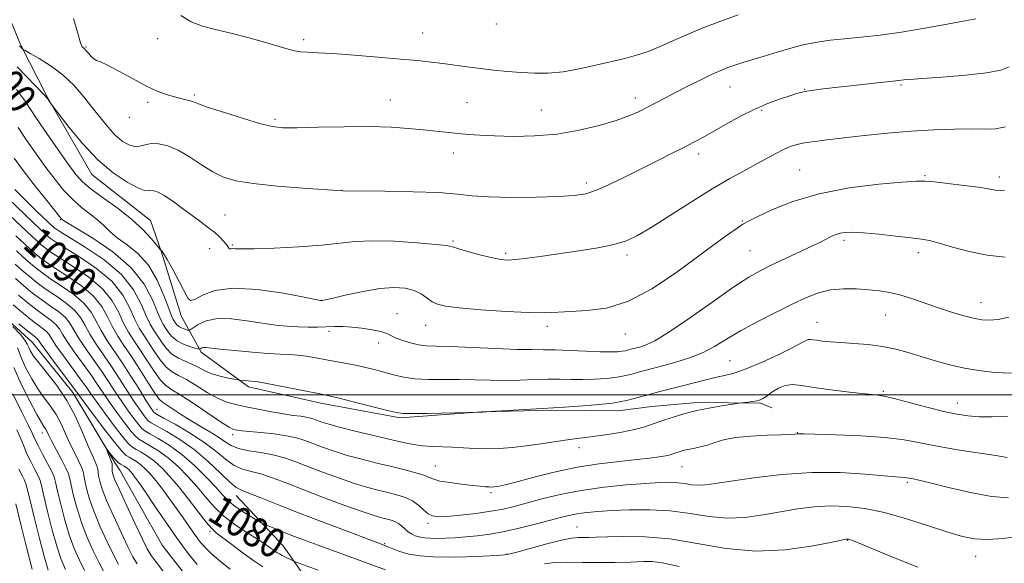
# Model space of a CAD drawing. Extents: x 2157300 to 2160200, y 307300 to 310200.
# Drawn here: x 2158706 to 2158970, y 309455 to 309601 of the extents above; entities that cross this region are included whole.
import ezdxf
from ezdxf.enums import TextEntityAlignment as Align

# ---------------------------------------------------------------- set-up
doc = ezdxf.new("R2010")
doc.units = 0
doc.header["$MEASUREMENT"] = 0
for name, color, linetype, lineweight in [('BREAKLINE DTM HARD', 7, 'Continuous', 0), ('CONTOUR INDEX', 41, 'Continuous', 13), ('CONTOUR INDEX LABEL', 244, 'Continuous', 0), ('CONTOUR INTERMEDIATE', 44, 'Continuous', 0), ('GRID LINE', 7, 'Continuous', 0), ('SPOT ELEVATION DTM', 2, 'Continuous', 13)]:
    doc.layers.add(name, color=color, linetype=linetype, lineweight=lineweight)
doc.styles.add('Style-WORKING', font='WORKING.shx')

msp = doc.modelspace()

# ---------------------------------------------------------------- linework, layer by layer
at = {"layer": 'BREAKLINE DTM HARD'}
for points in [[(2158701.19, 309605.79, 1104.2), (2158705.95, 309594.17, 1104.2), (2158713.13, 309580.08, 1102.07), (2158725.12, 309559.24, 1101.34), (2158740.85, 309546.9, 1100.73), (2158743.81, 309538.34, 1099.94), (2158749.13, 309521.22, 1099.57), (2158754.52, 309511.42, 1095.67), (2158767.23, 309502.15, 1093.6), (2158786.69, 309497.7, 1093.48), (2158807.99, 309493.83, 1093.78), (2158829.94, 309495.45, 1094.03), (2158848.84, 309495.88, 1093.84), (2158866.52, 309495.71, 1093.48), (2158875.67, 309496.84, 1092.93), (2158887.87, 309497.94, 1092.38), (2158904.93, 309497.77, 1091.83), (2158907.97, 309496.52, 1090.8)], [(2158698.28, 309523.96, 1075.35), (2158709.16, 309514.1, 1074.98), (2158720, 309500.59, 1075.35), (2158731.4, 309481.58, 1073.64), (2158732.6, 309479.74, 1072.91), (2158743.98, 309459.52, 1072.18), (2158756.02, 309444.17, 1072.12)], [(2158763.9, 309472.93, 1083.36), (2158776.57, 309459.4, 1080.92), (2158785.59, 309446.51, 1078.12), (2158795.22, 309434.23, 1075.25), (2158818.82, 309416.32, 1073.37), (2158835.79, 309407.02, 1071.72), (2158849.1, 309396.53, 1071.11), (2158860.57, 309384.84, 1069.71), (2158865.98, 309376.86, 1069.59), (2158870.16, 309368.29, 1069.77), (2158871.3, 309359.74, 1068.31), (2158881.42, 309334.66, 1067.39), (2158894.04, 309316.86, 1066.42), (2158901.9, 309309.47, 1066.05), (2158912.17, 309300.23, 1065.93), (2158920.07, 309298.32, 1064.47), (2158922.51, 309297.69, 1065.2), (2158937.08, 309292.67, 1063.74), (2158946.81, 309290.14, 1063.55), (2158957.75, 309286.99, 1063.31), (2158968.12, 309287.5, 1062.76), (2158983.33, 309284.91, 1061.97), (2158991.86, 309284.22, 1061.36), (2159003.44, 309284.11, 1060.63)]]:
    msp.add_polyline3d(points, dxfattribs=at)
at = {"layer": 'CONTOUR INDEX', "flags": 128}
for points, elevation in [([(2158704.812, 309582.073), (2158705.949, 309580.698), (2158707.017, 309579.204), (2158710.2529, 309574.316), (2158712.988, 309570.298), (2158716.0541, 309565.867), (2158718.803, 309561.953), (2158720.82, 309559.215), (2158722.616, 309557.226), (2158724.933, 309555.29), (2158728.274, 309552.869), (2158732.17, 309550.07), (2158735.909, 309547.158), (2158738.91, 309544.398), (2158741.097, 309542.036), (2158742.522, 309540.313), (2158743.586, 309539.009), (2158743.935, 309538.685), (2158744.425, 309537.994), (2158745.3809, 309536.398), (2158746.881, 309533.688), (2158748.5799, 309530.503), (2158750.929, 309525.949), (2158751.673, 309525.308), (2158752.802, 309525.65), (2158754.831, 309526.753), (2158758.142, 309528.004), (2158763.0841, 309528.6879), (2158769.675, 309528.314), (2158776.609, 309527.281), (2158782.247, 309526.211), (2158786.594, 309525.359), (2158786.855, 309525.327), (2158787.096, 309525.354), (2158787.958, 309525.532), (2158790.012, 309526.008), (2158793.587, 309526.85), (2158798.048, 309527.813), (2158802.519, 309528.5729), (2158806.292, 309528.868), (2158809.326, 309528.685), (2158811.748, 309528.074), (2158813.685, 309527.116), (2158815.268, 309526.022), (2158816.629, 309525.036), (2158818.019, 309524.333), (2158820.168, 309523.83), (2158823.9249, 309523.373), (2158829.741, 309522.862), (2158836.486, 309522.3889), (2158842.63, 309522.094), (2158847.08, 309522.0731), (2158850.4811, 309522.228), (2158853.914, 309522.416), (2158858.243, 309522.62), (2158863.472, 309523.3339), (2158869.389, 309525.179), (2158875.73, 309528.526), (2158882.022, 309532.741), (2158892.452, 309540.403), (2158896.067, 309543.003), (2158898.589, 309544.777), (2158900.181, 309545.849), (2158901.658, 309546.688), (2158903.999, 309547.852), (2158907.983, 309549.722), (2158913.609, 309551.963), (2158920.677, 309554.062), (2158928.782, 309555.613), (2158936.703, 309556.625), (2158943.013, 309557.211), (2158946.789, 309557.473), (2158949.115, 309557.463), (2158951.578, 309557.222), (2158955.317, 309556.8), (2158959.674, 309556.289), (2158963.543, 309555.791), (2158966.093, 309555.391), (2158968.577, 309554.917), (2158969.51, 309554.847), (2158970.513, 309554.945)], 1100), ([(2158703.011, 309548.329), (2158709.15, 309542.514), (2158710.559, 309541.21), (2158711.51, 309540.365), (2158712.535, 309539.507), (2158714.0811, 309538.367), (2158716.574, 309536.728), (2158720.217, 309534.44), (2158724.333, 309531.631), (2158728.0231, 309528.5), (2158730.613, 309525.249), (2158732.337, 309522.095), (2158733.655, 309519.259), (2158734.963, 309516.862), (2158736.402, 309514.624), (2158738.05, 309512.165), (2158739.932, 309509.263), (2158741.856, 309506.332), (2158743.58, 309503.945), (2158745.004, 309502.458), (2158746.608, 309501.346), (2158749.018, 309499.869), (2158752.585, 309497.535), (2158759.966, 309492.58), (2158762.023, 309491.282), (2158763.0519, 309490.753), (2158763.631, 309490.593), (2158764.299, 309490.469), (2158765.459, 309490.304), (2158767.4771, 309490.09), (2158770.539, 309489.814), (2158774.113, 309489.458), (2158777.49, 309489), (2158780.152, 309488.422), (2158782.363, 309487.713), (2158787.175, 309485.879), (2158790.232, 309484.807), (2158793.748, 309483.711), (2158797.671, 309482.645), (2158801.755, 309481.631), (2158805.702, 309480.685), (2158809.239, 309479.82), (2158812.185, 309479.043), (2158814.38, 309478.364), (2158815.81, 309477.783), (2158817.027, 309477.276), (2158818.726, 309476.81), (2158821.368, 309476.367), (2158824.488, 309475.966), (2158827.385, 309475.6399), (2158829.514, 309475.414), (2158830.946, 309475.275), (2158831.905, 309475.205), (2158832.602, 309475.187), (2158833.189, 309475.217), (2158833.805, 309475.291), (2158834.659, 309475.437), (2158836.249, 309475.798), (2158839.142, 309476.543), (2158843.695, 309477.7601), (2158849.41, 309479.196), (2158855.576, 309480.517), (2158861.553, 309481.464), (2158866.978, 309482.097), (2158871.559, 309482.553), (2158875.082, 309482.945), (2158877.645, 309483.297), (2158879.423, 309483.61), (2158880.605, 309483.885), (2158881.432, 309484.142), (2158882.157, 309484.402), (2158882.999, 309484.682), (2158884.044, 309484.978), (2158885.3439, 309485.28), (2158886.926, 309485.591), (2158888.716, 309485.969), (2158890.613, 309486.484), (2158892.599, 309487.166), (2158894.986, 309487.897), (2158898.164, 309488.515), (2158902.308, 309488.904), (2158906.7121, 309489.112), (2158910.451, 309489.229), (2158912.832, 309489.329), (2158914.098, 309489.4159), (2158914.722, 309489.475), (2158915.264, 309489.493), (2158916.617, 309489.462), (2158925.248, 309489.213), (2158931.984, 309488.936), (2158938.447, 309488.489), (2158943.539, 309487.841), (2158947.851, 309487.036), (2158952.394, 309486.138), (2158957.833, 309485.214), (2158968.172, 309483.633), (2158971.212, 309483.132)], 1090), ([(2158705.367, 309526.755), (2158707.961, 309524.609), (2158710.394, 309522.711), (2158714.185, 309519.998), (2158715.464, 309518.913), (2158716.373, 309517.769), (2158717.2479, 309516.317), (2158718.5, 309514.29), (2158720.398, 309511.544), (2158724.806, 309505.42), (2158726.568, 309502.853), (2158728.133, 309500.5069), (2158729.829, 309498.026), (2158731.859, 309495.2), (2158733.944, 309492.404), (2158735.68, 309490.164), (2158736.815, 309488.831), (2158737.7059, 309488.08), (2158738.86, 309487.41), (2158740.66, 309486.404), (2158742.992, 309484.958), (2158745.614, 309483.046), (2158748.311, 309480.681), (2158750.953, 309478.015), (2158753.432, 309475.239), (2158755.708, 309472.515), (2158758.001, 309469.891), (2158760.598, 309467.389), (2158763.659, 309465.042), (2158766.828, 309462.937), (2158769.626, 309461.172), (2158771.687, 309459.818), (2158773.105, 309458.825), (2158774.093, 309458.1161), (2158774.852, 309457.609), (2158775.54, 309457.204), (2158776.304, 309456.799), (2158779.42, 309455.231), (2158780.009, 309454.995), (2158785.9619, 309452.841)], 1080), ([(2158728.449, 309452.191), (2158727.051, 309454.84), (2158725.496, 309458.003), (2158723.894, 309461.578), (2158722.398, 309465.412), (2158721.139, 309469.304), (2158720.17, 309472.863), (2158719.519, 309475.652), (2158719.157, 309477.426), (2158718.815, 309478.723), (2158718.1609, 309480.274), (2158716.987, 309482.581), (2158714.292, 309487.62), (2158713.463, 309489.238), (2158712.977, 309490.225), (2158712.637, 309490.864), (2158712.237, 309491.482), (2158711.542, 309492.584), (2158710.311, 309494.721), (2158708.419, 309498.238), (2158706.203, 309502.658), (2158704.119, 309507.297)], 1080)]:
    msp.add_lwpolyline(points, dxfattribs=dict(at, elevation=elevation))
at = {"layer": 'CONTOUR INTERMEDIATE', "flags": 128}
for points, elevation in [([(2158749.066, 309601.975), (2158751.79, 309600.326), (2158754.874, 309599.139), (2158758.405, 309598.187), (2158762.468, 309597.212), (2158767.02, 309596.032), (2158771.523, 309594.789), (2158777.924, 309592.945), (2158779.719, 309592.48), (2158781.26, 309592.225), (2158783.104, 309592.089), (2158785.801, 309591.964), (2158789.894, 309591.735), (2158795.638, 309591.323), (2158802.117, 309590.8031), (2158808.128, 309590.287), (2158812.7671, 309589.857), (2158816.3489, 309589.482), (2158819.489, 309589.1), (2158826.072, 309588.2009), (2158829.589, 309587.742), (2158833.227, 309587.324), (2158836.914, 309586.964), (2158840.5679, 309586.676), (2158844.154, 309586.494), (2158847.831, 309586.52), (2158851.804, 309586.8759), (2158856.177, 309587.626), (2158860.65, 309588.606), (2158868.404, 309590.447), (2158871.591, 309591.283), (2158874.688, 309592.298), (2158877.962, 309593.635), (2158881.519, 309595.2309), (2158885.424, 309596.968), (2158889.707, 309598.74), (2158894.258, 309600.481), (2158898.934, 309602.132)], 1108), ([(2158720.1659, 309601.225), (2158721.33, 309597.213), (2158721.991, 309594.887), (2158722.318, 309593.889), (2158722.504, 309593.5711), (2158723.043, 309593.087), (2158723.52, 309592.5939), (2158724.177, 309591.837), (2158724.931, 309590.998), (2158725.674, 309590.32), (2158726.394, 309589.935), (2158727.468, 309589.521), (2158729.3669, 309588.644), (2158732.374, 309587.025), (2158736.018, 309585.01), (2158739.64, 309583.099), (2158742.709, 309581.686), (2158745.222, 309580.735), (2158747.306, 309580.103), (2158749.064, 309579.661), (2158750.5, 309579.333), (2158751.5969, 309579.055), (2158752.473, 309578.743), (2158753.807, 309578.2211), (2158756.413, 309577.293), (2158760.753, 309575.865), (2158765.875, 309574.26), (2158770.472, 309572.902), (2158773.691, 309572.117), (2158776.49, 309571.819), (2158780.281, 309571.825), (2158786.034, 309571.959), (2158792.95, 309572.094), (2158799.787, 309572.115), (2158805.559, 309571.9381), (2158810.286, 309571.619), (2158814.244, 309571.25), (2158823.588, 309570.295), (2158826.359, 309570.023), (2158829.47, 309569.784), (2158833.371, 309569.592), (2158838.363, 309569.489), (2158844.1311, 309569.611), (2158850.208, 309570.121), (2158856.143, 309571.113), (2158861.559, 309572.409), (2158866.094, 309573.766), (2158869.519, 309574.993), (2158872.137, 309576.123), (2158874.382, 309577.247), (2158879.139, 309579.78), (2158882.033, 309581.301), (2158885.39, 309583.012), (2158888.834, 309584.7209), (2158891.886, 309586.185), (2158894.215, 309587.234), (2158896.097, 309587.983), (2158897.9581, 309588.622), (2158900.156, 309589.3119), (2158905.86, 309591.055), (2158909.362, 309592.141), (2158913.076, 309593.238), (2158916.738, 309594.183), (2158920.187, 309594.858), (2158923.659, 309595.334), (2158927.487, 309595.73), (2158931.949, 309596.16), (2158937.08, 309596.7219), (2158942.86, 309597.51), (2158949.117, 309598.559), (2158955.089, 309599.668), (2158959.864, 309600.58), (2158962.788, 309601.104)], 1106), ([(2158705.687, 309593.8521), (2158705.873, 309593.62), (2158706.483, 309592.992), (2158706.653, 309592.851), (2158707.1851, 309592.537), (2158708.534, 309591.7829), (2158710.984, 309590.386), (2158714.1319, 309588.403), (2158717.402, 309585.958), (2158720.333, 309583.181), (2158722.913, 309580.232), (2158725.244, 309577.275), (2158727.415, 309574.471), (2158729.465, 309571.951), (2158731.422, 309569.839), (2158733.298, 309568.243), (2158735.0529, 309567.208), (2158736.631, 309566.761), (2158738.024, 309566.868), (2158739.416, 309567.25), (2158741.037, 309567.567), (2158743.071, 309567.517), (2158745.515, 309566.954), (2158748.321, 309565.769), (2158751.41, 309563.9471), (2158754.589, 309561.848), (2158757.635, 309559.922), (2158760.502, 309558.514), (2158763.853, 309557.537), (2158768.528, 309556.796), (2158774.942, 309556.14), (2158781.822, 309555.578), (2158792.508, 309554.845), (2158803.9, 309554.737), (2158811.484, 309554.605), (2158818.4369, 309554.351), (2158823.402, 309553.956), (2158827.343, 309553.526), (2158831.812, 309553.198), (2158837.864, 309553.076), (2158844.59, 309553.13), (2158850.587, 309553.298), (2158854.846, 309553.559), (2158857.933, 309554.067), (2158860.8091, 309555.015), (2158864.237, 309556.531), (2158868.19, 309558.469), (2158872.441, 309560.611), (2158876.749, 309562.758), (2158880.802, 309564.763), (2158884.268, 309566.493), (2158886.973, 309567.889), (2158889.366, 309569.19), (2158895.461, 309572.658), (2158899.36, 309574.801), (2158903.344, 309576.804), (2158907.046, 309578.396), (2158910.253, 309579.578), (2158912.792, 309580.417), (2158914.591, 309580.985), (2158915.981, 309581.368), (2158917.395, 309581.654), (2158919.236, 309581.926), (2158921.789, 309582.238), (2158942.103, 309584.4719), (2158943.452, 309584.659), (2158945.047, 309584.821), (2158948.338, 309585.068), (2158953.7421, 309585.427), (2158960.066, 309585.913), (2158965.715, 309586.54), (2158969.484, 309587.315), (2158971.722, 309588.224)], 1104), ([(2158705.029, 309588.2009), (2158712.5, 309580.485), (2158712.959, 309579.974), (2158713.184, 309579.666), (2158714.292, 309578.073), (2158716.3511, 309575.347), (2158719.038, 309571.857), (2158722.6529, 309567.484), (2158726.743, 309563.17), (2158730.862, 309559.695), (2158734.576, 309557.194), (2158737.458, 309555.642), (2158739.233, 309554.96), (2158740.228, 309554.842), (2158740.923, 309554.927), (2158741.744, 309554.883), (2158742.911, 309554.498), (2158744.593, 309553.585), (2158746.873, 309552.047), (2158749.496, 309550.131), (2158752.121, 309548.172), (2158754.466, 309546.439), (2158756.478, 309544.9349), (2158758.16, 309543.598), (2158759.516, 309542.384), (2158760.55, 309541.3209), (2158761.263, 309540.458), (2158761.68, 309539.831), (2158761.904, 309539.429), (2158762.058, 309539.231), (2158762.251, 309539.204), (2158762.536, 309539.263), (2158762.95, 309539.312), (2158763.657, 309539.285), (2158765.3061, 309539.241), (2158768.674, 309539.267), (2158774.168, 309539.436), (2158780.726, 309539.752), (2158786.92, 309540.202), (2158795.9259, 309541.22), (2158800.593, 309541.438), (2158806.469, 309541.275), (2158812.587, 309540.872), (2158817.557, 309540.436), (2158820.44, 309540.109), (2158822.084, 309539.778), (2158823.79, 309539.27), (2158826.504, 309538.476), (2158829.7769, 309537.57), (2158832.808, 309536.791), (2158835.045, 309536.334), (2158836.931, 309536.201), (2158839.157, 309536.35), (2158842.27, 309536.733), (2158846.25, 309537.295), (2158856.074, 309538.737), (2158861.138, 309539.553), (2158865.507, 309540.421), (2158868.834, 309541.399), (2158871.841, 309542.799), (2158875.521, 309544.9991), (2158886.319, 309551.884), (2158891.923, 309555.372), (2158896.636, 309558.1299), (2158900.4959, 309560.251), (2158903.737, 309561.985), (2158909.0009, 309564.872), (2158911.095, 309565.9549), (2158912.903, 309566.741), (2158914.688, 309567.303), (2158916.762, 309567.74), (2158919.417, 309568.143), (2158922.87, 309568.572), (2158927.314, 309569.079), (2158932.831, 309569.688), (2158939.035, 309570.32), (2158945.425, 309570.869), (2158951.5361, 309571.25), (2158957.044, 309571.455), (2158961.661, 309571.497), (2158965.229, 309571.438), (2158968.106, 309571.527), (2158970.782, 309572.064)], 1102), ([(2158705.29, 309571.859), (2158707.583, 309568.438), (2158710.136, 309564.762), (2158712.739, 309561.146), (2158715.226, 309557.852), (2158717.619, 309554.952), (2158719.985, 309552.47), (2158722.356, 309550.402), (2158724.617, 309548.64), (2158726.617, 309547.049), (2158728.296, 309545.504), (2158729.947, 309543.925), (2158731.955, 309542.243), (2158734.568, 309540.35), (2158737.496, 309537.985), (2158740.315, 309534.848), (2158742.67, 309530.841), (2158744.491, 309526.667), (2158745.778, 309523.233), (2158746.565, 309521.197), (2158747.012, 309520.224), (2158747.312, 309519.735), (2158747.637, 309519.2541), (2158748.062, 309518.742), (2158748.643, 309518.267), (2158749.394, 309517.884), (2158750.174, 309517.601), (2158750.805, 309517.414), (2158751.192, 309517.344), (2158751.589, 309517.501), (2158752.338, 309518.02), (2158753.734, 309518.9409), (2158755.889, 309519.922), (2158758.871, 309520.527), (2158762.6531, 309520.451), (2158766.831, 309519.907), (2158770.905, 309519.242), (2158774.488, 309518.737), (2158777.635, 309518.419), (2158780.51, 309518.251), (2158783.244, 309518.197), (2158785.825, 309518.218), (2158790.393, 309518.331), (2158792.572, 309518.324), (2158794.9809, 309518.195), (2158797.741, 309517.903), (2158800.514, 309517.48), (2158802.844, 309516.979), (2158804.434, 309516.442), (2158806.926, 309515.236), (2158808.703, 309514.56), (2158810.805, 309513.928), (2158812.95, 309513.452), (2158815.036, 309513.2), (2158817.667, 309513.078), (2158821.629, 309512.947), (2158827.341, 309512.709), (2158833.765, 309512.431), (2158839.496, 309512.218), (2158843.546, 309512.141), (2158846.5859, 309512.13), (2158849.7021, 309512.083), (2158853.663, 309511.926), (2158857.975, 309511.72), (2158861.827, 309511.556), (2158864.599, 309511.506), (2158866.436, 309511.559), (2158867.6729, 309511.685), (2158868.605, 309511.854), (2158869.371, 309512.047), (2158870.069, 309512.246), (2158872.696, 309512.934), (2158874.13, 309513.387), (2158876.454, 309514.489), (2158880.265, 309516.799), (2158885.831, 309520.596), (2158892.116, 309525.034), (2158897.7601, 309528.989), (2158901.792, 309531.637), (2158904.812, 309533.354), (2158907.811, 309534.82), (2158918.739, 309539.941), (2158921.0019, 309541.041), (2158922.403, 309541.756), (2158923.372, 309542.2659), (2158924.279, 309542.718), (2158925.247, 309543.121), (2158926.341, 309543.45), (2158927.682, 309543.6739), (2158929.626, 309543.74), (2158932.584, 309543.589), (2158936.7349, 309543.199), (2158941.322, 309542.689), (2158945.35, 309542.213), (2158948.152, 309541.863), (2158950.353, 309541.471), (2158952.903, 309540.805), (2158956.518, 309539.732), (2158960.984, 309538.515), (2158965.852, 309537.517), (2158970.673, 309537.005)], 1098), ([(2158704.238, 309563.627), (2158706.674, 309560.339), (2158709.631, 309556.4889), (2158712.6221, 309552.678), (2158715.037, 309549.65), (2158716.433, 309547.94), (2158717.033, 309547.249), (2158717.221, 309547.069), (2158717.448, 309546.901), (2158718.423, 309546.29), (2158720.919, 309544.791), (2158725.3541, 309542.093), (2158730.73, 309538.431), (2158735.695, 309534.172), (2158739.1969, 309529.713), (2158741.395, 309525.558), (2158742.748, 309522.24), (2158743.664, 309520.113), (2158744.359, 309518.824), (2158744.997, 309517.842), (2158745.734, 309516.749), (2158746.702, 309515.586), (2158748.022, 309514.505), (2158749.73, 309513.633), (2158751.505, 309512.9899), (2158752.9381, 309512.566), (2158753.7359, 309512.347), (2158754.066, 309512.292), (2158754.211, 309512.355), (2158754.409, 309512.485), (2158754.714, 309512.624), (2158755.136, 309512.71), (2158755.7731, 309512.6901), (2158759.563, 309512.274), (2158763.527, 309511.883), (2158768.193, 309511.466), (2158772.538, 309511.136), (2158775.795, 309510.962), (2158778.248, 309510.856), (2158780.437, 309510.688), (2158782.805, 309510.36), (2158785.379, 309509.911), (2158788.086, 309509.407), (2158793.648, 309508.388), (2158796.424, 309507.836), (2158799.143, 309507.228), (2158801.762, 309506.58), (2158804.232, 309505.915), (2158806.57, 309505.268), (2158809.044, 309504.708), (2158811.986, 309504.3189), (2158815.6181, 309504.148), (2158819.7299, 309504.111), (2158823.999, 309504.092), (2158828.171, 309504.006), (2158832.24, 309503.9041), (2158836.265, 309503.87), (2158840.272, 309503.956), (2158844.142, 309504.097), (2158847.724, 309504.195), (2158850.934, 309504.186), (2158853.948, 309504.127), (2158857.01, 309504.108), (2158860.269, 309504.2), (2158863.503, 309504.413), (2158866.393, 309504.737), (2158868.7169, 309505.159), (2158870.626, 309505.639), (2158872.366, 309506.135), (2158874.179, 309506.622), (2158878.915, 309507.8499), (2158882.174, 309508.75), (2158885.773, 309509.894), (2158889.312, 309511.302), (2158892.541, 309512.9871), (2158895.7871, 309514.951), (2158899.526, 309517.189), (2158904.044, 309519.656), (2158908.896, 309522.138), (2158913.449, 309524.38), (2158917.247, 309526.166), (2158920.542, 309527.448), (2158923.763, 309528.221), (2158927.217, 309528.507), (2158930.7329, 309528.447), (2158934.02, 309528.21), (2158936.886, 309527.918), (2158939.554, 309527.5), (2158942.345, 309526.838), (2158945.503, 309525.86), (2158952.513, 309523.442), (2158956.035, 309522.3), (2158959.314, 309521.33), (2158962.146, 309520.5979), (2158964.435, 309520.163), (2158966.507, 309520.05), (2158968.796, 309520.278), (2158971.634, 309520.837)], 1096), ([(2158696.0459, 309558.956), (2158711.305, 309544.435), (2158712.572, 309543.253), (2158713.248, 309542.649), (2158713.969, 309542.057), (2158715.306, 309541.119), (2158717.8101, 309539.531), (2158721.763, 309537.086), (2158726.363, 309533.958), (2158730.534, 309530.418), (2158733.461, 309526.745), (2158735.355, 309523.25), (2158736.686, 309520.252), (2158737.863, 309517.946), (2158739.054, 309516.024), (2158740.366, 309514.058), (2158741.868, 309511.758), (2158743.486, 309509.412), (2158745.111, 309507.4511), (2158746.691, 309506.152), (2158748.413, 309505.185), (2158750.525, 309504.066), (2158753.1711, 309502.463), (2158756.091, 309500.655), (2158758.92, 309499.07), (2158761.42, 309498.019), (2158763.848, 309497.349), (2158766.588, 309496.788), (2158769.879, 309496.1299), (2158773.388, 309495.441), (2158776.643, 309494.8529), (2158779.265, 309494.462), (2158781.272, 309494.209), (2158782.777, 309494), (2158783.91, 309493.754), (2158784.85, 309493.453), (2158785.791, 309493.092), (2158786.971, 309492.655), (2158788.7969, 309492.077), (2158791.719, 309491.279), (2158795.957, 309490.228), (2158800.809, 309489.07), (2158808.86, 309487.168), (2158811.604, 309486.591), (2158814.052, 309486.241), (2158816.596, 309486.081), (2158822.128, 309485.938), (2158825.073, 309485.775), (2158828.135, 309485.593), (2158831.325, 309485.494), (2158834.66, 309485.563), (2158838.177, 309485.81), (2158841.921, 309486.227), (2158845.862, 309486.788), (2158852.986, 309487.9061), (2158855.5539, 309488.259), (2158857.841, 309488.534), (2158860.47, 309488.861), (2158863.8581, 309489.339), (2158867.5899, 309489.948), (2158871.043, 309490.638), (2158873.776, 309491.372), (2158876.074, 309492.155), (2158878.403, 309493.005), (2158881.139, 309493.923), (2158884.2999, 309494.855), (2158887.814, 309495.73), (2158891.53, 309496.486), (2158894.979, 309497.087), (2158899.819, 309497.839), (2158901.482, 309498.04), (2158902.731, 309498.208), (2158903.899, 309498.402), (2158904.78, 309498.631), (2158905.5689, 309499.006), (2158906.5621, 309499.667), (2158907.977, 309500.669), (2158909.707, 309501.735), (2158911.57, 309502.509), (2158913.497, 309502.722), (2158915.886, 309502.472), (2158919.252, 309501.949), (2158923.838, 309501.329), (2158928.814, 309500.731), (2158933.077, 309500.26), (2158935.904, 309499.962), (2158938.088, 309499.638), (2158940.804, 309499.026), (2158944.863, 309497.965), (2158949.647, 309496.689), (2158954.1731, 309495.53), (2158957.732, 309494.749), (2158960.686, 309494.31), (2158963.665, 309494.104), (2158967.187, 309494.052), (2158971.306, 309494.188)], 1092), ([(2158704.407, 309555.224), (2158707.257, 309552.327), (2158710.163, 309549.4939), (2158714.985, 309544.934), (2158715.403, 309544.607), (2158716.53, 309543.871), (2158723.31, 309539.732), (2158728.392, 309536.284), (2158733.046, 309532.335), (2158736.309, 309528.2409), (2158738.372, 309524.405), (2158739.717, 309521.246), (2158740.764, 309519.029), (2158741.707, 309517.424), (2158743.8041, 309514.253), (2158745.1159, 309512.493), (2158746.642, 309510.957), (2158748.377, 309509.847), (2158750.218, 309509.024), (2158752.032, 309508.262), (2158753.74, 309507.394), (2158755.469, 309506.482), (2158757.395, 309505.645), (2158759.597, 309504.978), (2158761.755, 309504.493), (2158764.404, 309504.009), (2158764.9071, 309503.933), (2158767.112, 309503.729), (2158768.721, 309503.602), (2158769.8649, 309503.4409), (2158772.143, 309503.032), (2158775.954, 309502.296), (2158786.869, 309500.142), (2158788.881, 309499.7091), (2158791.578, 309499.0639), (2158795.761, 309498.023), (2158804.595, 309495.792), (2158807.063, 309495.192), (2158808.857, 309494.956), (2158811.337, 309494.935), (2158815.405, 309495.001), (2158830.037, 309495.314), (2158833.69, 309495.566), (2158846.26, 309496.34), (2158852.193, 309496.659), (2158855.94, 309496.894), (2158860.57, 309497.266), (2158865.114, 309497.789), (2158868.829, 309498.463), (2158871.881, 309499.232), (2158874.663, 309500.024), (2158877.5029, 309500.787), (2158883.559, 309502.331), (2158886.743, 309503.167), (2158889.856, 309503.973), (2158892.698, 309504.649), (2158895.198, 309505.168), (2158897.799, 309505.811), (2158901.069, 309506.932), (2158905.3199, 309508.738), (2158909.829, 309510.843), (2158913.613, 309512.71), (2158915.949, 309513.926), (2158917.143, 309514.566), (2158917.758, 309514.8289), (2158918.295, 309514.886), (2158918.995, 309514.8129), (2158920.037, 309514.656), (2158921.581, 309514.458), (2158923.7219, 309514.239), (2158926.537, 309514.017), (2158930.028, 309513.788), (2158933.885, 309513.477), (2158937.722, 309512.991), (2158941.26, 309512.265), (2158944.642, 309511.336), (2158948.118, 309510.268), (2158951.87, 309509.136), (2158955.812, 309508.056), (2158959.787, 309507.152), (2158963.634, 309506.518), (2158967.149, 309506.123), (2158970.123, 309505.905), (2158972.413, 309505.809)], 1094), ([(2158704.669, 309542.7799), (2158706.995, 309540.594), (2158708.5449, 309539.168), (2158709.772, 309538.08), (2158711.102, 309536.956), (2158712.857, 309535.6161), (2158715.338, 309533.925), (2158718.671, 309531.794), (2158722.304, 309529.305), (2158725.511, 309526.583), (2158727.765, 309523.753), (2158729.319, 309520.939), (2158730.624, 309518.265), (2158732.062, 309515.778), (2158733.749, 309513.224), (2158735.735, 309510.273), (2158737.996, 309506.768), (2158740.226, 309503.251), (2158742.049, 309500.4399), (2158743.231, 309498.822), (2158744.114, 309497.983), (2158748.984, 309494.783), (2158751.511, 309493.195), (2158754.23, 309491.588), (2158756.875, 309490.041), (2158759.156, 309488.615), (2158760.92, 309487.366), (2158762.547, 309486.327), (2158764.555, 309485.524), (2158767.302, 309484.95), (2158770.528, 309484.461), (2158773.814, 309483.878), (2158776.873, 309483.054), (2158779.935, 309481.969), (2158783.362, 309480.638), (2158787.378, 309479.103), (2158791.667, 309477.537), (2158795.7759, 309476.143), (2158799.348, 309475.071), (2158802.403, 309474.267), (2158805.058, 309473.624), (2158807.41, 309473.03), (2158809.492, 309472.355), (2158811.32, 309471.466), (2158812.915, 309470.296), (2158814.308, 309469.055), (2158815.537, 309468.022), (2158816.7129, 309467.414), (2158818.256, 309467.204), (2158820.664, 309467.305), (2158824.2221, 309467.632), (2158828.38, 309468.1121), (2158832.376, 309468.674), (2158835.6771, 309469.276), (2158838.674, 309469.978), (2158846.106, 309471.979), (2158851.0459, 309473.179), (2158856.692, 309474.2801), (2158862.8301, 309475.134), (2158868.842, 309475.744), (2158874.011, 309476.153), (2158877.818, 309476.393), (2158880.541, 309476.466), (2158882.657, 309476.364), (2158884.57, 309476.107), (2158886.394, 309475.821), (2158888.171, 309475.66), (2158890.062, 309475.753), (2158892.714, 309476.13), (2158896.893, 309476.793), (2158903.086, 309477.694), (2158910.66, 309478.568), (2158918.703, 309479.097), (2158926.36, 309479.067), (2158933.01, 309478.675), (2158941.242, 309477.9449), (2158943.735, 309477.758), (2158944.281, 309477.688), (2158945.946, 309477.372), (2158947.485, 309477.034), (2158950.536, 309476.293), (2158955.467, 309475.057), (2158961.368, 309473.677), (2158967.009, 309472.615), (2158971.542, 309472.247)], 1088), ([(2158704.84, 309538.673), (2158706.532, 309537.125), (2158708.035, 309535.796), (2158709.668, 309534.4061), (2158711.633, 309532.8641), (2158714.102, 309531.121), (2158717.125, 309529.147), (2158720.274, 309526.978), (2158722.999, 309524.665), (2158724.917, 309522.257), (2158726.301, 309519.7841), (2158727.593, 309517.271), (2158729.154, 309514.707), (2158733.208, 309508.725), (2158735.593, 309505.041), (2158737.891, 309501.384), (2158739.746, 309498.404), (2158740.904, 309496.578), (2158741.5, 309495.6829), (2158741.7669, 309495.322), (2158741.994, 309495.108), (2158742.689, 309494.697), (2158744.415, 309493.755), (2158747.506, 309492.054), (2158751.385, 309489.7961), (2158755.245, 309487.288), (2158758.454, 309484.826), (2158761.087, 309482.656), (2158763.394, 309481.013), (2158765.614, 309480.025), (2158767.95, 309479.395), (2158770.592, 309478.721), (2158773.727, 309477.675), (2158777.525, 309476.224), (2158782.147, 309474.41), (2158787.582, 309472.327), (2158793.102, 309470.2671), (2158797.805, 309468.574), (2158801.025, 309467.497), (2158803.0521, 309466.903), (2158805.552, 309466.272), (2158806.581, 309465.92), (2158807.525, 309465.42), (2158808.412, 309464.722), (2158809.272, 309463.926), (2158810.132, 309463.169), (2158811.028, 309462.562), (2158812.018, 309462.106), (2158813.164, 309461.774), (2158814.5259, 309461.546), (2158816.145, 309461.413), (2158818.058, 309461.372), (2158820.2921, 309461.42), (2158822.833, 309461.553), (2158825.656, 309461.767), (2158828.756, 309462.074), (2158832.203, 309462.535), (2158836.086, 309463.229), (2158840.395, 309464.187), (2158844.713, 309465.264), (2158851.478, 309467.06), (2158853.821, 309467.641), (2158855.9689, 309468.065), (2158858.319, 309468.382), (2158861.201, 309468.631), (2158864.93, 309468.85), (2158869.685, 309469.0411), (2158875.095, 309469.068), (2158880.652, 309468.761), (2158885.951, 309468.047), (2158891.003, 309467.255), (2158895.924, 309466.81), (2158900.801, 309467.017), (2158905.616, 309467.695), (2158910.322, 309468.5431), (2158914.89, 309469.297), (2158919.356, 309469.842), (2158923.774, 309470.102), (2158928.232, 309469.999), (2158932.962, 309469.442), (2158938.229, 309468.338), (2158944.1261, 309466.679), (2158950.057, 309464.789), (2158955.25, 309463.079), (2158959.203, 309461.882), (2158962.488, 309461.23), (2158965.946, 309461.08), (2158970.161, 309461.369), (2158974.69, 309461.948)], 1086), ([(2158704.519, 309535.083), (2158706.297, 309533.511), (2158708.234, 309531.856), (2158710.409, 309530.1121), (2158712.866, 309528.318), (2158715.579, 309526.5009), (2158718.2439, 309524.651), (2158720.488, 309522.748), (2158722.069, 309520.761), (2158723.283, 309518.628), (2158724.562, 309516.277), (2158726.235, 309513.653), (2158730.407, 309507.623), (2158732.585, 309504.312), (2158736.44, 309498.278), (2158737.889, 309496.119), (2158738.981, 309494.59), (2158739.738, 309493.603), (2158740.268, 309493.016), (2158741.028, 309492.491), (2158745.246, 309490.148), (2158748.761, 309488.002), (2158752.622, 309485.262), (2158756.3701, 309482.078), (2158759.675, 309478.959), (2158762.233, 309476.501), (2158763.926, 309475.099), (2158765.372, 309474.329), (2158767.37, 309473.565), (2158770.574, 309472.3), (2158775.048, 309470.503), (2158780.709, 309468.267), (2158787.289, 309465.737), (2158793.775, 309463.285), (2158802.034, 309460.192), (2158803.6, 309459.588), (2158804.66, 309459.135), (2158806.046, 309458.53), (2158807.941, 309457.829), (2158810.368, 309457.177), (2158813.351, 309456.695), (2158816.922, 309456.407), (2158821.112, 309456.312), (2158825.814, 309456.395), (2158830.357, 309456.579), (2158833.93, 309456.77), (2158836.056, 309456.924), (2158837.588, 309457.192), (2158839.712, 309457.775), (2158843.24, 309458.779), (2158847.481, 309459.945), (2158851.369, 309460.92), (2158854.097, 309461.444), (2158855.9, 309461.618), (2158858.703, 309461.646), (2158860.691, 309461.701), (2158863.728, 309461.808), (2158868.177, 309461.928), (2158873.88, 309461.828), (2158880.545, 309461.228), (2158887.894, 309460.009), (2158895.682, 309458.693), (2158903.677, 309457.96), (2158911.541, 309458.28), (2158918.518, 309459.26), (2158923.751, 309460.293), (2158926.668, 309460.902), (2158927.8499, 309461.136), (2158928.164, 309461.177), (2158928.341, 309461.171), (2158928.561, 309461.137), (2158928.866, 309461.059), (2158929.436, 309460.863), (2158931.002, 309460.2391), (2158940.203, 309456.412), (2158947.228, 309453.6241)], 1084), ([(2158704.559, 309531.226), (2158706.801, 309529.306), (2158709.185, 309527.3601), (2158711.63, 309525.514), (2158714.0329, 309523.855), (2158716.215, 309522.325), (2158717.9761, 309520.83), (2158719.2209, 309519.265), (2158721.531, 309515.284), (2158723.317, 309512.598), (2158727.606, 309506.5221), (2158729.576, 309503.582), (2158731.386, 309500.799), (2158733.134, 309498.152), (2158734.874, 309495.659), (2158736.463, 309493.497), (2158737.709, 309491.883), (2158738.542, 309490.924), (2158739.367, 309490.285), (2158740.712, 309489.525), (2158742.96, 309488.2701), (2158745.926, 309486.428), (2158749.286, 309483.9789), (2158752.711, 309480.989), (2158755.8749, 309477.873), (2158758.449, 309475.131), (2158760.251, 309473.122), (2158761.6759, 309471.623), (2158763.268, 309470.268), (2158765.385, 309468.797), (2158767.65, 309467.371), (2158769.502, 309466.2569), (2158770.57, 309465.629), (2158771.228, 309465.288), (2158772.042, 309464.939), (2158775.41, 309463.555), (2158777.743, 309462.625), (2158780.303, 309461.636), (2158783.047, 309460.6031), (2158785.957, 309459.529), (2158804.116, 309452.953)], 1082), ([(2158703.933, 309524.205), (2158706.737, 309521.857), (2158709.1581, 309519.907), (2158710.941, 309518.562), (2158712.156, 309517.671), (2158712.953, 309516.995), (2158713.525, 309516.273), (2158714.23, 309515.162), (2158715.469, 309513.296), (2158717.479, 309510.489), (2158722.0051, 309504.3189), (2158723.56, 309502.123), (2158724.881, 309500.215), (2158726.523, 309497.901), (2158728.844, 309494.74), (2158731.425, 309491.311), (2158733.651, 309488.444), (2158735.089, 309486.739), (2158736.045, 309485.874), (2158737.009, 309485.295), (2158738.361, 309484.539), (2158740.057, 309483.488), (2158741.943, 309482.114), (2158743.911, 309480.372), (2158746.03, 309478.157), (2158748.415, 309475.347), (2158751.089, 309471.953), (2158753.721, 309468.52), (2158755.886, 309465.725), (2158757.343, 309464.014), (2158758.569, 309462.894), (2158762.757, 309459.722), (2158765.784, 309457.45), (2158768.709, 309455.326), (2158771.114, 309453.718)], 1078), ([(2158737.29, 309454.525), (2158736.171, 309456.44), (2158734.833, 309459.085), (2158732.97, 309462.957), (2158730.894, 309467.417), (2158729.078, 309471.546), (2158727.88, 309474.621), (2158727.223, 309476.731), (2158726.919, 309478.161), (2158726.684, 309480.024), (2158726.466, 309480.878), (2158726.012, 309481.975), (2158725.253, 309483.6309), (2158724.138, 309486.185), (2158722.624, 309489.823), (2158720.705, 309494.12), (2158718.385, 309498.498), (2158715.735, 309502.457), (2158713.105, 309505.815), (2158710.911, 309508.47), (2158709.459, 309510.376), (2158708.615, 309511.712), (2158708.136, 309512.718), (2158707.755, 309513.634), (2158707.131, 309514.72), (2158705.899, 309516.243), (2158703.825, 309518.372)], 1076), ([(2158705.513, 309519.105), (2158707.922, 309517.104), (2158709.395, 309515.916), (2158710.126, 309515.345), (2158710.441, 309515.0779), (2158710.677, 309514.7781), (2158711.212, 309514.007), (2158712.438, 309512.303), (2158714.561, 309509.435), (2158720.551, 309501.394), (2158723.217, 309497.775), (2158725.829, 309494.281), (2158728.907, 309490.219), (2158731.622, 309486.725), (2158733.363, 309484.647), (2158734.384, 309483.668), (2158735.157, 309483.1811), (2158736.0621, 309482.673), (2158737.123, 309482.018), (2158738.272, 309481.181), (2158739.471, 309480.118), (2158740.785, 309478.736), (2158742.308, 309476.928), (2158744.091, 309474.643), (2158746.014, 309472.06), (2158747.915, 309469.412), (2158749.663, 309466.897), (2158751.253, 309464.582), (2158752.712, 309462.498), (2158754.098, 309460.643), (2158755.59, 309458.896), (2158757.397, 309457.101), (2158759.665, 309455.153), (2158762.276, 309453.143)], 1076), ([(2158732.31, 309454.316), (2158730.942, 309456.962), (2158729.2331, 309460.48), (2158727.3939, 309464.4981), (2158725.738, 309468.4789), (2158724.51, 309471.963), (2158723.696, 309474.797), (2158723.219, 309476.906), (2158722.973, 309478.306), (2158722.749, 309479.374), (2158722.314, 309480.576), (2158721.499, 309482.278), (2158720.409, 309484.436), (2158719.215, 309486.902), (2158718.0431, 309489.53), (2158716.841, 309492.173), (2158715.511, 309494.681), (2158713.986, 309496.969), (2158712.323, 309499.2), (2158710.611, 309501.596), (2158708.939, 309504.307), (2158707.409, 309507.185), (2158706.127, 309510.007), (2158705.131, 309512.599)], 1078), ([(2158723.16, 309452.717), (2158721.759, 309455.526), (2158720.393, 309458.658), (2158719.058, 309462.345), (2158717.769, 309466.645), (2158716.643, 309470.929), (2158715.819, 309474.397), (2158715.354, 309476.524), (2158714.981, 309477.892), (2158714.347, 309479.361), (2158713.225, 309481.543), (2158711.879, 309484.068), (2158710.694, 309486.317), (2158709.912, 309487.916), (2158709.196, 309489.457), (2158708.066, 309491.774), (2158706.196, 309495.473), (2158703.891, 309500.24)], 1082), ([(2158718.022, 309453.049), (2158716.893, 309455.738), (2158715.718, 309459.2779), (2158714.399, 309463.986), (2158713.117, 309468.995), (2158712.119, 309473.142), (2158711.557, 309475.611), (2158711.19, 309476.982), (2158710.681, 309478.18), (2158709.793, 309479.917), (2158708.699, 309482.027), (2158707.676, 309484.128), (2158706.895, 309485.987), (2158706.1089, 309487.96), (2158704.966, 309490.551)], 1084), ([(2158744.718, 309451.942), (2158742.4789, 309454.864), (2158741.067, 309456.813), (2158740.032, 309458.564), (2158738.724, 309461.207), (2158736.707, 309465.434), (2158734.395, 309470.337), (2158732.418, 309474.613), (2158731.25, 309477.28), (2158730.749, 309478.665), (2158730.618, 309479.416), (2158730.603, 309480.066), (2158730.618, 309480.674), (2158730.619, 309481.18), (2158730.567, 309481.561), (2158730.436, 309481.947), (2158729.88, 309483.32), (2158729.085, 309485.383), (2158729.142, 309485.382), (2158730.029, 309484.218), (2158730.77, 309483.285), (2158731.535, 309482.416), (2158732.212, 309481.787), (2158732.795, 309481.366), (2158733.763, 309480.808), (2158734.188, 309480.548), (2158734.601, 309480.248), (2158735.024, 309479.873), (2158735.487, 309479.386), (2158736.025, 309478.748), (2158736.706, 309477.863), (2158737.75, 309476.4), (2158739.413, 309473.969), (2158741.848, 309470.3501), (2158744.792, 309466.013), (2158747.877, 309461.6), (2158750.787, 309457.656), (2158753.399, 309454.35)], 1074), ([(2158713.373, 309452.852), (2158712.378, 309456.211), (2158711.029, 309461.327), (2158709.59, 309467.062), (2158708.419, 309471.887), (2158707.76, 309474.699), (2158707.4, 309476.0709), (2158707.015, 309476.9999), (2158706.36, 309478.29), (2158705.519, 309479.985)], 1086), ([(2158709.038, 309453.144), (2158707.659, 309458.669), (2158706.064, 309465.128), (2158704.719, 309470.633)], 1088), ([(2158846.826, 309454.528), (2158849.646, 309454.858), (2158853.077, 309454.965), (2158857.038, 309454.938), (2158861.368, 309454.895), (2158865.848, 309454.931), (2158870.03, 309455.024), (2158873.406, 309455.126), (2158875.817, 309455.144), (2158878.506, 309454.806), (2158883.061, 309453.795)], 1082)]:
    msp.add_lwpolyline(points, dxfattribs=dict(at, elevation=elevation))
at = {"layer": 'GRID LINE', "flags": 128}
msp.add_lwpolyline([(2160000, 309500), (2157500, 309500)], dxfattribs=at)
at = {"layer": 'SPOT ELEVATION DTM'}
for p in [(2158833.85, 309599.69, 1109.41), (2158814.09, 309597.26, 1108.81), (2158742.82, 309595.72, 1107.49), (2158782.04, 309595.5, 1108.33), (2158723.52, 309593.48, 1106.12), (2158896.68, 309582.76, 1105.17), (2158916.74, 309582.15, 1104.07), (2158942.72, 309583.26, 1103.8), (2158740.1, 309578.65, 1105.61), (2158752.67, 309580.6, 1106.25), (2158805.4, 309579.26, 1106.77), (2158826.01, 309578.56, 1106.93), (2158871.28, 309579.78, 1106.53), (2158845.97, 309576.57, 1106.93), (2158905.23, 309576.49, 1103.77), (2158735.18, 309574.64, 1105.52), (2158774.37, 309574.09, 1106.29), (2158822.33, 309565.01, 1105.41), (2158888.31, 309564.75, 1103.53), (2158915.41, 309560.42, 1100.94), (2158858.05, 309556.94, 1104.42), (2158949.11, 309558.91, 1100.18), (2158969.08, 309558.57, 1100.42), (2158792.42, 309554.98, 1104.02), (2158716.61, 309547.07, 1095.87), (2158760.88, 309548.32, 1102.89), (2158900.02, 309546.76, 1100.11), (2158822.25, 309541.33, 1102.2), (2158927.36, 309541.54, 1097.64), (2158756.77, 309539.33, 1101.25), (2158762.93, 309540.27, 1102.18), (2158902.11, 309538.71, 1099), (2158836.42, 309538.08, 1102.29), (2158869.03, 309537.61, 1101.6), (2158947.36, 309538.19, 1097.52), (2158786.87, 309525.43, 1100.03), (2158964.21, 309524.78, 1096.69), (2158807.19, 309521.78, 1098.81), (2158938.57, 309521.48, 1095.17), (2158814.87, 309518.7, 1099.24), (2158847.63, 309518.45, 1099.56), (2158920.11, 309519.51, 1094.76), (2158788.86, 309517.08, 1097.66), (2158868.53, 309516.34, 1099.34), (2158802.23, 309513.9, 1097.47), (2158896.68, 309509.18, 1094.96), (2158937.96, 309500.95, 1092.2), (2158742.65, 309496.07, 1086.87), (2158957.87, 309497.76, 1092.67), (2158711.76, 309489.7, 1080.61), (2158762.98, 309489.23, 1089.56), (2158914.84, 309489.82, 1090.06), (2158856.08, 309485.8, 1091.42), (2158817.49, 309480.88, 1090.86), (2158883.79, 309480.66, 1089.13), (2158944.37, 309476.47, 1087.76), (2158832.44, 309473.72, 1089.72), (2158815.49, 309465.44, 1087.61), (2158855.55, 309464.46, 1084.84), (2158756.87, 309463.27, 1077.72), (2158803.81, 309459.96, 1084.13), (2158928.34, 309460.82, 1083.92), (2158836.75, 309457.2, 1084.11), (2158962.74, 309456.52, 1085.3)]:
    msp.add_point(p, dxfattribs=at)

# ---------------------------------------------------------------- texts
at = {"layer": 'CONTOUR INDEX LABEL', "style": 'Style-WORKING', "width": 0.875}
for s, rotation, p in [('1100', 306.8, (2158694.907, 309594.435, 1100)), ('1090', 318.099999, (2158708.833, 309542.813, 1090)), ('1080', 328.199999, (2158757.865, 309470.047, 1080))]:
    msp.add_text(s, height=8, rotation=rotation, dxfattribs=at).set_placement(p, align=Align.MIDDLE_LEFT)

doc.saveas('drawing.dxf')
